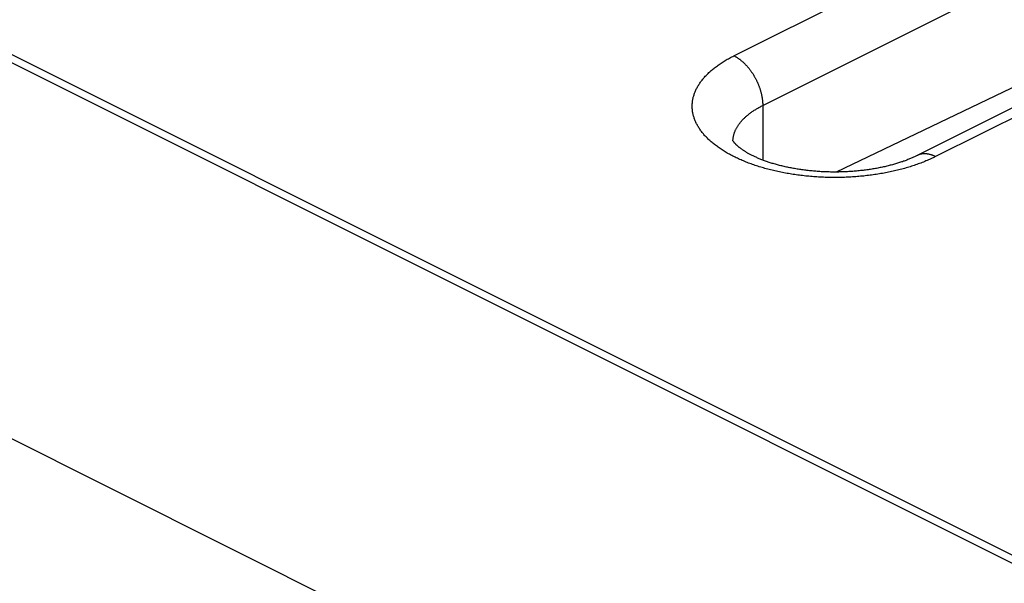
# Model space of a CAD drawing. Units: millimetres. Extents: x -73.8 to 6.9, y -10.5 to 64.5.
# Drawn here: x -42.4 to -35.2, y 40.4 to 44.5 of the extents above; entities that cross this region are included whole.
import ezdxf

# ---------------------------------------------------------------- set-up
doc = ezdxf.new("R2010")
doc.units = ezdxf.units.MM
doc.header["$LTSCALE"] = 16.335
doc.layers.get('0').update_dxf_attribs({"linetype": 'CONTINUOUS'})
doc.layers.add('ASSI', color=7, linetype='CONTINUOUS')
doc.layers.add('RACCORDO', color=7, linetype='CONTINUOUS')

msp = doc.modelspace()

# ---------------------------------------------------------------- linework, layer by layer
at = {"color": 7, "linetype": 'CONTINUOUS'}
for p, q in [((-52.2637, 49.1232), (-30.7956, 38.3892)), ((-53.0908, 46.7688), (-37.2464, 38.8466))]:
    msp.add_line(p, q, dxfattribs=at)
at = {"layer": 'ASSI', "color": 7, "linetype": 'CONTINUOUS'}
msp.add_line((-31.6302, 38.8669), (-51.4291, 48.7664), dxfattribs=at)
at = {"layer": 'RACCORDO', "color": 253, "linetype": 'CONTINUOUS'}
for p, q in [((-37.1456, 44.2763), (-32.7262, 46.486)), ((-36.9335, 43.9104), (-32.514, 46.1201)), ((-31.2413, 45.7435), (-35.6607, 43.5338)), ((-36.9335, 43.9104), (-36.9335, 43.5083)), ((-37.153, 43.6512), (-37.1529, 43.6538))]:
    msp.add_line(p, q, dxfattribs=at)
at = {"layer": 'RACCORDO', "color": 7, "linetype": 'CONTINUOUS'}
msp.add_line((-33.5747, 44.7685), (-36.3915, 43.4203), dxfattribs=at)
for points in [[(-31.3754, 45.752), (-35.8001, 43.5397), (-35.8055, 43.5371), (-35.811, 43.5345), (-35.8166, 43.5319), (-35.8223, 43.5293), (-35.828, 43.5267), (-35.8339, 43.5241), (-35.8399, 43.5215), (-35.846, 43.519), (-35.8522, 43.5164), (-35.8584, 43.5139), (-35.8648, 43.5114), (-35.8712, 43.5089), (-35.8778, 43.5064), (-35.8844, 43.5039), (-35.8911, 43.5015), (-35.898, 43.4991), (-35.9049, 43.4966), (-35.9119, 43.4943), (-35.919, 43.4919), (-35.9261, 43.4896), (-35.9334, 43.4872), (-35.9408, 43.4849), (-35.9482, 43.4827), (-35.9557, 43.4804), (-35.9633, 43.4782), (-35.971, 43.4761), (-35.9788, 43.4739), (-35.9866, 43.4718), (-35.9945, 43.4697), (-36.0025, 43.4677), (-36.0106, 43.4656), (-36.0188, 43.4637), (-36.027, 43.4617), (-36.0353, 43.4598), (-36.0436, 43.4579), (-36.052, 43.4561), (-36.0605, 43.4543), (-36.0691, 43.4526), (-36.0777, 43.4508), (-36.0864, 43.4492), (-36.0951, 43.4475), (-36.1039, 43.4459), (-36.1127, 43.4444), (-36.1216, 43.4429), (-36.1306, 43.4414), (-36.1396, 43.44), (-36.1487, 43.4387), (-36.1578, 43.4373), (-36.1669, 43.4361), (-36.1761, 43.4348), (-36.1854, 43.4336), (-36.1947, 43.4325), (-36.204, 43.4314), (-36.2133, 43.4304), (-36.2228, 43.4294), (-36.2322, 43.4284), (-36.2417, 43.4276), (-36.2511, 43.4267), (-36.2607, 43.4259), (-36.2702, 43.4252), (-36.2798, 43.4245), (-36.2894, 43.4239), (-36.299, 43.4233), (-36.3087, 43.4227), (-36.3184, 43.4222), (-36.328, 43.4218), (-36.3377, 43.4214), (-36.3474, 43.4211), (-36.3572, 43.4208), (-36.3669, 43.4206), (-36.3766, 43.4204), (-36.3864, 43.4203), (-36.3961, 43.4203), (-36.4059, 43.4202), (-36.4156, 43.4203), (-36.4253, 43.4204), (-36.4351, 43.4205), (-36.4448, 43.4207), (-36.4546, 43.421), (-36.4643, 43.4213), (-36.474, 43.4216), (-36.4837, 43.422), (-36.4934, 43.4225), (-36.503, 43.423), (-36.5127, 43.4236), (-36.5223, 43.4242), (-36.5319, 43.4249), (-36.5415, 43.4256), (-36.551, 43.4264), (-36.5606, 43.4272), (-36.57, 43.4281), (-36.5795, 43.429), (-36.5889, 43.43), (-36.5983, 43.431), (-36.6077, 43.432), (-36.617, 43.4332), (-36.6263, 43.4343), (-36.6355, 43.4355), (-36.6447, 43.4368), (-36.6539, 43.4381), (-36.663, 43.4395), (-36.672, 43.4409), (-36.681, 43.4423), (-36.69, 43.4438), (-36.6989, 43.4453), (-36.7077, 43.4469), (-36.7165, 43.4485), (-36.7253, 43.4502), (-36.7339, 43.4519), (-36.7425, 43.4536), (-36.7511, 43.4554), (-36.7595, 43.4573), (-36.768, 43.4591), (-36.7763, 43.461), (-36.7846, 43.463), (-36.7928, 43.4649), (-36.8009, 43.4669), (-36.8089, 43.469), (-36.8169, 43.4711), (-36.8248, 43.4732), (-36.8327, 43.4753), (-36.8404, 43.4775), (-36.8481, 43.4797), (-36.8556, 43.482), (-36.8631, 43.4842), (-36.8706, 43.4865), (-36.8779, 43.4888), (-36.8851, 43.4912), (-36.8923, 43.4936), (-36.8994, 43.496), (-36.9063, 43.4984), (-36.9132, 43.5008), (-36.92, 43.5033), (-36.9267, 43.5057), (-36.9333, 43.5082), (-36.9398, 43.5107), (-36.9463, 43.5133), (-36.9526, 43.5158), (-36.9588, 43.5184), (-36.9649, 43.5209), (-36.9709, 43.5235), (-36.9769, 43.5261), (-36.9827, 43.5287), (-36.9884, 43.5313), (-36.994, 43.5339), (-36.9996, 43.5365), (-37.005, 43.5392), (-37.0103, 43.5418), (-37.0155, 43.5444), (-37.0206, 43.547), (-37.0257, 43.5497), (-37.0306, 43.5523), (-37.0354, 43.5549), (-37.0401, 43.5575), (-37.0447, 43.5601), (-37.0492, 43.5627), (-37.0536, 43.5653), (-37.0578, 43.5679), (-37.062, 43.5704), (-37.0661, 43.573), (-37.0701, 43.5755), (-37.074, 43.578), (-37.0777, 43.5805), (-37.0814, 43.583), (-37.085, 43.5855), (-37.0884, 43.5879), (-37.0918, 43.5904), (-37.0951, 43.5928), (-37.0982, 43.5951), (-37.1013, 43.5975), (-37.1043, 43.5998), (-37.1072, 43.6021), (-37.1099, 43.6044), (-37.1126, 43.6066), (-37.1152, 43.6088), (-37.1177, 43.6109), (-37.1201, 43.6131), (-37.1224, 43.6152), (-37.1246, 43.6172), (-37.1267, 43.6192), (-37.1287, 43.6212), (-37.1307, 43.6231), (-37.1326, 43.625), (-37.1343, 43.6269), (-37.136, 43.6287), (-37.1376, 43.6304), (-37.1391, 43.6321), (-37.1406, 43.6338), (-37.1419, 43.6354), (-37.1432, 43.637), (-37.1444, 43.6385), (-37.1455, 43.6399), (-37.1466, 43.6413), (-37.1475, 43.6426), (-37.1484, 43.6439), (-37.1493, 43.6451), (-37.15, 43.6462), (-37.1507, 43.6473)], [(-37.1507, 43.6473), (-37.1513, 43.6483), (-37.1519, 43.6492), (-37.1524, 43.6501), (-37.1528, 43.6509), (-37.1532, 43.6516), (-37.1535, 43.6522), (-37.1538, 43.6527), (-37.154, 43.6532), (-37.154, 43.6532)]]:
    msp.add_lwpolyline(points, dxfattribs=at)
at = {"layer": 'RACCORDO', "color": 253, "linetype": 'CONTINUOUS'}
for points in [[(-37.4488, 43.8573), (-37.4498, 43.8633), (-37.4507, 43.8692), (-37.4514, 43.8752), (-37.452, 43.8812), (-37.4525, 43.8871), (-37.4529, 43.8931), (-37.4531, 43.8991), (-37.4531, 43.9051), (-37.4531, 43.911), (-37.4529, 43.917), (-37.4525, 43.923), (-37.452, 43.929), (-37.4514, 43.9349), (-37.4507, 43.9409), (-37.4498, 43.9469), (-37.4488, 43.9528), (-37.4476, 43.9588), (-37.4463, 43.9647), (-37.4449, 43.9706), (-37.4433, 43.9766), (-37.4416, 43.9825), (-37.4398, 43.9884), (-37.4379, 43.9943), (-37.4358, 44.0002), (-37.4335, 44.006), (-37.4312, 44.0119), (-37.4287, 44.0177), (-37.426, 44.0236), (-37.4233, 44.0294), (-37.4204, 44.0352), (-37.4173, 44.0409), (-37.4142, 44.0467), (-37.4109, 44.0525), (-37.4075, 44.0582), (-37.4039, 44.0639), (-37.4002, 44.0696), (-37.3964, 44.0752), (-37.3925, 44.0809), (-37.3884, 44.0865), (-37.3842, 44.0921), (-37.3799, 44.0977), (-37.3755, 44.1032), (-37.3709, 44.1087), (-37.3662, 44.1142), (-37.3614, 44.1197), (-37.3564, 44.1251), (-37.3513, 44.1305), (-37.3461, 44.1359), (-37.3408, 44.1413), (-37.3354, 44.1466), (-37.3298, 44.1519), (-37.3241, 44.1572), (-37.3183, 44.1624), (-37.3124, 44.1676), (-37.3064, 44.1727), (-37.3002, 44.1779), (-37.294, 44.1829), (-37.2876, 44.188), (-37.2811, 44.193), (-37.2745, 44.198), (-37.2678, 44.2029), (-37.2609, 44.2078), (-37.254, 44.2127), (-37.2469, 44.2175), (-37.2397, 44.2223), (-37.2325, 44.227), (-37.2251, 44.2317), (-37.2176, 44.2364), (-37.21, 44.241), (-37.2023, 44.2456), (-37.1945, 44.2501), (-37.1866, 44.2546), (-37.1786, 44.259), (-37.1705, 44.2634), (-37.1623, 44.2677), (-37.154, 44.272), (-37.1456, 44.2763)], [(-37.1456, 44.2763), (-37.1423, 44.2746), (-37.1391, 44.2729), (-37.1358, 44.2711), (-37.1325, 44.2693), (-37.1293, 44.2674), (-37.126, 44.2654), (-37.1228, 44.2634), (-37.1195, 44.2613), (-37.1163, 44.2591), (-37.1131, 44.2569), (-37.1098, 44.2547), (-37.1066, 44.2524), (-37.1034, 44.25), (-37.1002, 44.2476), (-37.097, 44.2451), (-37.0938, 44.2426), (-37.0907, 44.24), (-37.0875, 44.2373), (-37.0844, 44.2346), (-37.0813, 44.2319), (-37.0782, 44.2291), (-37.0751, 44.2263), (-37.072, 44.2234), (-37.069, 44.2204), (-37.0659, 44.2174), (-37.0629, 44.2144), (-37.0599, 44.2113), (-37.0569, 44.2082), (-37.054, 44.205), (-37.051, 44.2018), (-37.0481, 44.1985), (-37.0452, 44.1952), (-37.0424, 44.1918), (-37.0395, 44.1884), (-37.0367, 44.185), (-37.0339, 44.1815), (-37.0312, 44.178), (-37.0284, 44.1745), (-37.0257, 44.1709), (-37.023, 44.1672), (-37.0204, 44.1636), (-37.0178, 44.1599), (-37.0152, 44.1562), (-37.0126, 44.1524), (-37.0101, 44.1486), (-37.0076, 44.1448), (-37.0051, 44.1409), (-37.0027, 44.137), (-37.0003, 44.1331), (-36.9979, 44.1292), (-36.9956, 44.1252), (-36.9933, 44.1212), (-36.991, 44.1172), (-36.9888, 44.1131), (-36.9866, 44.1091), (-36.9845, 44.105), (-36.9824, 44.1008), (-36.9803, 44.0967), (-36.9783, 44.0926), (-36.9763, 44.0884), (-36.9744, 44.0842), (-36.9725, 44.08), (-36.9706, 44.0758), (-36.9688, 44.0716), (-36.967, 44.0673), (-36.9652, 44.0631), (-36.9635, 44.0588), (-36.9619, 44.0545), (-36.9603, 44.0502), (-36.9587, 44.0459), (-36.9572, 44.0416), (-36.9557, 44.0373), (-36.9543, 44.033), (-36.9529, 44.0287), (-36.9515, 44.0244), (-36.9502, 44.0201), (-36.949, 44.0157), (-36.9478, 44.0114), (-36.9466, 44.0071), (-36.9455, 44.0028), (-36.9445, 43.9985), (-36.9434, 43.9942), (-36.9425, 43.9899), (-36.9416, 43.9856), (-36.9407, 43.9813), (-36.9399, 43.977), (-36.9391, 43.9727), (-36.9384, 43.9684), (-36.9377, 43.9642), (-36.9371, 43.96), (-36.9365, 43.9557), (-36.936, 43.9515), (-36.9355, 43.9473), (-36.9351, 43.9431), (-36.9347, 43.939), (-36.9344, 43.9348), (-36.9341, 43.9307), (-36.9339, 43.9266), (-36.9337, 43.9225), (-36.9336, 43.9185), (-36.9335, 43.9144), (-36.9335, 43.9104)], [(-37.1529, 43.6538), (-37.1527, 43.6581), (-37.1524, 43.6623), (-37.1519, 43.6666), (-37.1514, 43.6708), (-37.1507, 43.6751), (-37.15, 43.6794), (-37.1492, 43.6836), (-37.1483, 43.6878), (-37.1473, 43.6921), (-37.1461, 43.6963), (-37.1449, 43.7005), (-37.1436, 43.7048), (-37.1422, 43.709), (-37.1407, 43.7132), (-37.1391, 43.7174), (-37.1374, 43.7216), (-37.1357, 43.7257), (-37.1338, 43.7299), (-37.1318, 43.734), (-37.1297, 43.7382), (-37.1276, 43.7423), (-37.1253, 43.7464), (-37.123, 43.7505), (-37.1205, 43.7546), (-37.118, 43.7587), (-37.1153, 43.7628), (-37.1126, 43.7668), (-37.1098, 43.7708), (-37.1069, 43.7749), (-37.1039, 43.7788), (-37.1008, 43.7828), (-37.0976, 43.7868), (-37.0944, 43.7907), (-37.091, 43.7947), (-37.0876, 43.7986), (-37.084, 43.8024), (-37.0804, 43.8063), (-37.0767, 43.8102), (-37.0729, 43.814), (-37.069, 43.8178), (-37.0651, 43.8216), (-37.061, 43.8253), (-37.0569, 43.829), (-37.0526, 43.8328), (-37.0483, 43.8364), (-37.0439, 43.8401), (-37.0394, 43.8437), (-37.0349, 43.8473), (-37.0302, 43.8509), (-37.0255, 43.8545), (-37.0207, 43.858), (-37.0158, 43.8615), (-37.0109, 43.865), (-37.0058, 43.8684), (-37.0007, 43.8718), (-36.9955, 43.8752), (-36.9902, 43.8786), (-36.9849, 43.8819), (-36.9795, 43.8852), (-36.974, 43.8885), (-36.9684, 43.8917), (-36.9627, 43.8949), (-36.957, 43.8981), (-36.9512, 43.9012), (-36.9454, 43.9043), (-36.9394, 43.9074), (-36.9335, 43.9104)], [(-35.6607, 43.5338), (-35.6692, 43.5296), (-35.6777, 43.5255), (-35.6864, 43.5214), (-35.6952, 43.5173), (-35.704, 43.5133), (-35.713, 43.5094), (-35.7221, 43.5055), (-35.7312, 43.5016), (-35.7404, 43.4978), (-35.7497, 43.4941), (-35.7591, 43.4904), (-35.7686, 43.4867), (-35.7782, 43.4832), (-35.7878, 43.4796), (-35.7976, 43.4762), (-35.8074, 43.4727), (-35.8173, 43.4694), (-35.8272, 43.4661), (-35.8372, 43.4628), (-35.8473, 43.4596), (-35.8575, 43.4565), (-35.8678, 43.4534), (-35.8781, 43.4504), (-35.8885, 43.4474), (-35.8989, 43.4445), (-35.9094, 43.4417), (-35.92, 43.4389), (-35.9307, 43.4362), (-35.9414, 43.4335), (-35.9521, 43.4309), (-35.9629, 43.4284), (-35.9738, 43.4259), (-35.9848, 43.4235), (-35.9958, 43.4212), (-36.0068, 43.4189), (-36.0179, 43.4167), (-36.029, 43.4145), (-36.0402, 43.4124), (-36.0515, 43.4104), (-36.0627, 43.4084), (-36.0741, 43.4065), (-36.0854, 43.4047), (-36.0969, 43.4029), (-36.1083, 43.4012), (-36.1198, 43.3995), (-36.1313, 43.3979), (-36.1429, 43.3964), (-36.1545, 43.395), (-36.1661, 43.3936), (-36.1778, 43.3923), (-36.1895, 43.391), (-36.2012, 43.3899), (-36.2129, 43.3887), (-36.2247, 43.3877), (-36.2365, 43.3867), (-36.2483, 43.3858), (-36.2601, 43.3849), (-36.272, 43.3842), (-36.2838, 43.3834), (-36.2957, 43.3828), (-36.3076, 43.3822), (-36.3195, 43.3817), (-36.3314, 43.3813), (-36.3434, 43.3809), (-36.3553, 43.3806), (-36.3672, 43.3804), (-36.3792, 43.3802), (-36.3911, 43.3801), (-36.4031, 43.38), (-36.415, 43.3801), (-36.427, 43.3802), (-36.4389, 43.3804), (-36.4509, 43.3806), (-36.4628, 43.3809), (-36.4748, 43.3813), (-36.4867, 43.3817), (-36.4986, 43.3822), (-36.5105, 43.3828), (-36.5224, 43.3834), (-36.5342, 43.3842), (-36.5461, 43.3849), (-36.5579, 43.3858), (-36.5697, 43.3867), (-36.5815, 43.3877), (-36.5933, 43.3887), (-36.605, 43.3898), (-36.6167, 43.391), (-36.6284, 43.3923), (-36.6401, 43.3936), (-36.6517, 43.395), (-36.6633, 43.3964), (-36.6749, 43.3979), (-36.6864, 43.3995), (-36.6979, 43.4012), (-36.7093, 43.4029), (-36.7208, 43.4046), (-36.7321, 43.4065), (-36.7435, 43.4084), (-36.7547, 43.4104), (-36.766, 43.4124), (-36.7772, 43.4145), (-36.7883, 43.4167), (-36.7994, 43.4189), (-36.8104, 43.4212), (-36.8214, 43.4235), (-36.8324, 43.4259), (-36.8433, 43.4284), (-36.8541, 43.4309), (-36.8648, 43.4335), (-36.8755, 43.4362), (-36.8862, 43.4389), (-36.8968, 43.4417), (-36.9073, 43.4445), (-36.9177, 43.4474), (-36.9281, 43.4504), (-36.9384, 43.4534), (-36.9487, 43.4565), (-36.9589, 43.4596), (-36.969, 43.4628), (-36.979, 43.4661), (-36.989, 43.4694), (-36.9988, 43.4727), (-37.0086, 43.4761), (-37.0184, 43.4796), (-37.028, 43.4831), (-37.0376, 43.4867), (-37.0471, 43.4904), (-37.0565, 43.4941), (-37.0658, 43.4978), (-37.075, 43.5016), (-37.0841, 43.5054), (-37.0932, 43.5093), (-37.1022, 43.5133), (-37.111, 43.5173), (-37.1198, 43.5214), (-37.1285, 43.5255), (-37.1371, 43.5296), (-37.1456, 43.5338), (-37.154, 43.5381), (-37.1623, 43.5424), (-37.1705, 43.5467), (-37.1786, 43.5511), (-37.1866, 43.5555), (-37.1945, 43.56), (-37.2023, 43.5645), (-37.21, 43.5691), (-37.2176, 43.5737), (-37.2251, 43.5784), (-37.2325, 43.5831), (-37.2398, 43.5878), (-37.2469, 43.5926), (-37.254, 43.5974), (-37.261, 43.6023), (-37.2678, 43.6072), (-37.2745, 43.6121), (-37.2811, 43.6171), (-37.2876, 43.6221), (-37.294, 43.6272), (-37.3003, 43.6323), (-37.3064, 43.6374), (-37.3125, 43.6426), (-37.3184, 43.6477), (-37.3242, 43.653), (-37.3299, 43.6582), (-37.3354, 43.6635), (-37.3409, 43.6688), (-37.3462, 43.6742), (-37.3514, 43.6796), (-37.3564, 43.685), (-37.3614, 43.6904), (-37.3662, 43.6959), (-37.3709, 43.7014), (-37.3755, 43.7069), (-37.3799, 43.7125), (-37.3842, 43.718), (-37.3884, 43.7236), (-37.3925, 43.7292), (-37.3964, 43.7349), (-37.4003, 43.7406), (-37.4039, 43.7462), (-37.4075, 43.7519), (-37.4109, 43.7577), (-37.4142, 43.7634), (-37.4174, 43.7692), (-37.4204, 43.775), (-37.4233, 43.7808), (-37.426, 43.7866), (-37.4287, 43.7924), (-37.4312, 43.7982), (-37.4335, 43.8041), (-37.4358, 43.81), (-37.4379, 43.8159), (-37.4398, 43.8218), (-37.4417, 43.8277), (-37.4434, 43.8336), (-37.4449, 43.8395), (-37.4463, 43.8454), (-37.4476, 43.8514), (-37.4488, 43.8573)], [(-35.6607, 43.5338), (-35.6639, 43.5354), (-35.6672, 43.537), (-35.6705, 43.5384), (-35.6737, 43.5399), (-35.677, 43.5412), (-35.6802, 43.5425), (-35.6835, 43.5437), (-35.6867, 43.5449), (-35.69, 43.546), (-35.6932, 43.547), (-35.6964, 43.548), (-35.6996, 43.5489), (-35.7029, 43.5497), (-35.706, 43.5505), (-35.7092, 43.5512), (-35.7124, 43.5518), (-35.7156, 43.5524), (-35.7187, 43.5529), (-35.7219, 43.5534), (-35.725, 43.5537), (-35.7281, 43.5541), (-35.7312, 43.5543), (-35.7342, 43.5545), (-35.7373, 43.5546), (-35.7403, 43.5546), (-35.7434, 43.5546), (-35.7464, 43.5545), (-35.7493, 43.5544), (-35.7523, 43.5541), (-35.7552, 43.5539), (-35.7581, 43.5535), (-35.761, 43.5531), (-35.7639, 43.5526), (-35.7667, 43.552), (-35.7696, 43.5514), (-35.7723, 43.5507), (-35.7751, 43.55), (-35.7778, 43.5492), (-35.7806, 43.5483), (-35.7832, 43.5473), (-35.7859, 43.5463), (-35.7885, 43.5453), (-35.7911, 43.5441), (-35.7937, 43.5429), (-35.7948, 43.5423)]]:
    msp.add_lwpolyline(points, dxfattribs=at)

doc.saveas('drawing.dxf')
